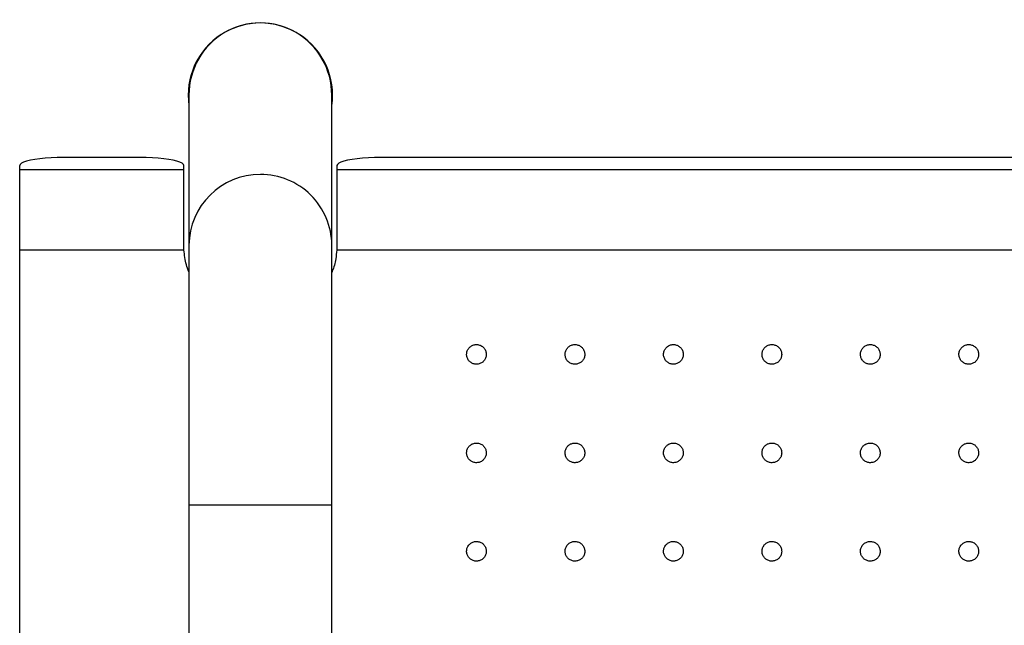
# Model space of a CAD drawing. Units: metres. Extents: x 1697.15 to 1699.98, y 1374.65 to 1375.32.
# Drawn here: x 1697.15 to 1697.6, y 1375.04 to 1375.32 of the extents above; entities that cross this region are included whole.
import ezdxf

# ---------------------------------------------------------------- set-up
doc = ezdxf.new("R2010")
doc.units = ezdxf.units.M

msp = doc.modelspace()

# ---------------------------------------------------------------- linework, layer by layer
at = {"color": 7, "linetype": 'Continuous', "lineweight": 25}
for p, q in [((1697.228821307038, 1375.28157531291), (1697.228821307038, 1375.213034880426)), ((1697.294121307038, 1375.213034880426), (1697.294121307038, 1375.28157531291)), ((1697.206474219271, 1375.25308850083), (1697.171474219271, 1375.25308850083)), ((1698.786474219271, 1375.25308850083), (1697.316474219271, 1375.25308850083)), ((1697.151474219271, 1375.247503054608), (1697.151474219271, 1375.249427776401)), ((1697.151474219271, 1375.210778195097), (1697.151474219271, 1375.247503054608)), ((1697.226474219271, 1375.247503054608), (1697.151474219271, 1375.247503054608)), ((1697.226474219271, 1375.247503054608), (1697.226474219271, 1375.249427776401)), ((1697.226474219271, 1375.21308850083), (1697.226474219271, 1375.247503054608)), ((1697.296474219271, 1375.249427776401), (1697.296474219271, 1375.247503054608)), ((1697.296474219271, 1375.247503054608), (1697.296474219271, 1375.21308850083)), ((1698.806474219271, 1375.247503054608), (1697.296474219271, 1375.247503054608)), ((1697.151474219271, 1374.755398806563), (1697.151474219271, 1375.210778195097)), ((1697.22655055269, 1375.210778195097), (1697.151474219271, 1375.210778195097)), ((1697.228821307038, 1375.213034880426), (1697.228821307038, 1375.094385571336)), ((1697.294121307038, 1375.094385571336), (1697.294121307038, 1375.213034880426)), ((1698.80655055269, 1375.210778195097), (1697.296397885851, 1375.210778195097)), ((1697.228821307038, 1375.094385571336), (1697.228821307038, 1374.871791430324)), ((1697.294121307038, 1374.871791430324), (1697.294121307038, 1375.094385571336))]:
    msp.add_line(p, q, dxfattribs=at)
at = {"color": 8, "linetype": 'Continuous', "lineweight": 25}
msp.add_line((1697.228821307038, 1375.094385571336), (1697.294121307038, 1375.094385571336), dxfattribs=at)
at = {"color": 7, "linetype": 'Continuous', "lineweight": 25, "flags": 128}
for points in [[(1697.171474219271, 1375.25308850083), (1697.168627922505, 1375.253051239934), (1697.165839568134, 1375.252940215769), (1697.163165919011, 1375.252757688468), (1697.160661402922, 1375.25250737376), (1697.158377004592, 1375.25219436733), (1697.156359227784, 1375.251825041087), (1697.154649148614, 1375.251406913449), (1697.153281579364, 1375.250948496287), (1697.152284359798, 1375.250459121654), (1697.151677790433, 1375.249948751806), (1697.151474219271, 1375.249427776401)], [(1697.171474219271, 1375.25308850083), (1697.168627922505, 1375.253051239934), (1697.165839568134, 1375.252940215769), (1697.163165919011, 1375.252757688468), (1697.160661402922, 1375.25250737376), (1697.158377004592, 1375.25219436733), (1697.156359227784, 1375.251825041087), (1697.154649148614, 1375.251406913449), (1697.153281579364, 1375.250948496287), (1697.152284359798, 1375.250459121654), (1697.151677790433, 1375.249948751806), (1697.151474219271, 1375.249427776401)], [(1697.226474219271, 1375.249427776401), (1697.226270648108, 1375.249948751806), (1697.225664078743, 1375.250459121654), (1697.224666859178, 1375.250948496287), (1697.223299289927, 1375.251406913449), (1697.221589210758, 1375.251825041087), (1697.21957143395, 1375.25219436733), (1697.21728703562, 1375.25250737376), (1697.214782519531, 1375.252757688468), (1697.212108870408, 1375.252940215769), (1697.209320516036, 1375.253051239934), (1697.206474219271, 1375.25308850083)], [(1697.226474219271, 1375.249427776401), (1697.226270648108, 1375.249948751806), (1697.225664078743, 1375.250459121654), (1697.224666859178, 1375.250948496287), (1697.223299289927, 1375.251406913449), (1697.221589210758, 1375.251825041087), (1697.21957143395, 1375.25219436733), (1697.21728703562, 1375.25250737376), (1697.214782519531, 1375.252757688468), (1697.212108870408, 1375.252940215769), (1697.209320516036, 1375.253051239934), (1697.206474219271, 1375.25308850083)], [(1697.316474219271, 1375.25308850083), (1697.313627922505, 1375.253051239934), (1697.310839568134, 1375.252940215769), (1697.308165919011, 1375.252757688468), (1697.305661402922, 1375.25250737376), (1697.303377004592, 1375.25219436733), (1697.301359227784, 1375.251825041087), (1697.299649148614, 1375.251406913449), (1697.298281579364, 1375.250948496287), (1697.297284359798, 1375.250459121654), (1697.296677790433, 1375.249948751806), (1697.296474219271, 1375.249427776401)], [(1697.316474219271, 1375.25308850083), (1697.313627922505, 1375.253051239934), (1697.310839568134, 1375.252940215769), (1697.308165919011, 1375.252757688468), (1697.305661402922, 1375.25250737376), (1697.303377004592, 1375.25219436733), (1697.301359227784, 1375.251825041087), (1697.299649148614, 1375.251406913449), (1697.298281579364, 1375.250948496287), (1697.297284359798, 1375.250459121654), (1697.296677790433, 1375.249948751806), (1697.296474219271, 1375.249427776401)]]:
    msp.add_lwpolyline(points, dxfattribs=at)
at = {"color": 7, "linetype": 'Continuous', "lineweight": 25}
msp.add_arc((1697.261471307038, 1375.28157531291), 0.03299999999999997, 351.6478309271005, 188.3521690728994, dxfattribs=at)
at = {"color": 8, "linetype": 'Continuous', "lineweight": 25}
for centre, radius, start, end in [((1697.26130133506, 1375.212837195068), 0.03248062960892461, 89.70016832933862, 179.6512811879651), ((1697.261666767297, 1375.212862973505), 0.03245499502083021, 0.3034844740522, 90.3450660086461)]:
    msp.add_arc(centre, radius, start, end, dxfattribs=at)
at = {"color": 7, "linetype": 'Continuous', "lineweight": 25}
msp.add_ellipse((1697.261471307038, 1375.28157531291), major_axis=(-2.021994985005161e-18, -0.03302168407107996), ratio=0.9887442424111361, start_param=1.570796326794897, end_param=4.712388980384704, dxfattribs=at)
for points, knots in [([(1697.22655055269, 1375.210778195097), (1697.226531165236, 1375.211113584538), (1697.226499193188, 1375.211666678687), (1697.226477887198, 1375.212436950163), (1697.226475442163, 1375.212871272823), (1697.226474219271, 1375.21308850083)], [0, 0, 0, 0, 0.4350437970818107, 0.7174351666157585, 1, 1, 1, 1]), ([(1697.22655055269, 1375.210778195097), (1697.226531165236, 1375.211113584538), (1697.226499193188, 1375.211666678687), (1697.226477887198, 1375.212436950163), (1697.226475442163, 1375.212871272823), (1697.226474219271, 1375.21308850083)], [0, 0, 0, 0, 0.435043797081808, 0.7174351666157882, 1, 1, 1, 1]), ([(1697.228821307038, 1375.200833021972), (1697.228401879095, 1375.20189433243), (1697.227143142206, 1375.205079410216), (1697.22678761409, 1375.208498435022), (1697.22655055269, 1375.210778195097)], [0, 0, 0, 0, 0.3332133561411433, 1, 1, 1, 1]), ([(1697.228821307038, 1375.200833021972), (1697.228401879095, 1375.20189433243), (1697.227143142206, 1375.205079410216), (1697.22678761409, 1375.208498435022), (1697.22655055269, 1375.210778195097)], [0, 0, 0, 0, 0.3332133561410981, 1, 1, 1, 1]), ([(1697.296397885851, 1375.210778195097), (1697.29625325981, 1375.209441956077), (1697.295897137478, 1375.206151645755), (1697.295110858468, 1375.202694275405), (1697.29419626253, 1375.200753145684), (1697.294121307038, 1375.20059406086)], [0, 0, 0, 0, 0.3856665586250335, 0.9496524493446585, 0.9999999999999999, 0.9999999999999999, 0.9999999999999999, 0.9999999999999999]), ([(1697.296397885851, 1375.210778195097), (1697.29625325981, 1375.209441956077), (1697.295897137478, 1375.206151645755), (1697.295110858468, 1375.202694275405), (1697.29419626253, 1375.200753145684), (1697.294121307038, 1375.20059406086)], [0, 0, 0, 0, 0.3856665586250332, 0.9496524493446542, 1, 1, 1, 1]), ([(1697.296474219271, 1375.21308850083), (1697.296471453603, 1375.212753940473), (1697.296466892708, 1375.212202213185), (1697.296437394966, 1375.211431532969), (1697.296411058263, 1375.210996019156), (1697.296397885851, 1375.210778195097)], [0, 0, 0, 0, 0.4350430280948033, 0.7174344018183149, 1, 1, 1, 1]), ([(1697.296474219271, 1375.21308850083), (1697.296471453603, 1375.212753940473), (1697.296466892708, 1375.212202213185), (1697.296437394966, 1375.211431532969), (1697.296411058263, 1375.210996019156), (1697.296397885851, 1375.210778195097)], [0, 0, 0, 0, 0.435043028094799, 0.7174344018183109, 1, 1, 1, 1]), ([(1697.364738903445, 1375.16308850083), (1697.364689052402, 1375.163595032989), (1697.364589349347, 1375.16460810714), (1697.36381201759, 1375.165956172439), (1697.362667567617, 1375.166980021128), (1697.361239948587, 1375.167563972167), (1697.359703403445, 1375.167643116871), (1697.358227436362, 1375.167209768531), (1697.356978046857, 1375.166313065811), (1697.356094939992, 1375.165053152463), (1697.355678074896, 1375.163570811758), (1697.355775673461, 1375.162032802517), (1697.356377687353, 1375.160613379365), (1697.357416045414, 1375.159473813112), (1697.358772496498, 1375.158743045034), (1697.360293309192, 1375.158502776205), (1697.361806397333, 1375.15877884056), (1697.363144733763, 1375.15953972758), (1697.364148976272, 1375.160699382768), (1697.364667585533, 1375.161952538583), (1697.364719067843, 1375.162772556431), (1697.364738903445, 1375.16308850083)], [0, 0, 0, 0, 0.0537793368648588, 0.1075597178095503, 0.1613091398383084, 0.2149896328727758, 0.2686038229205817, 0.3221850923489724, 0.375782215154945, 0.4294364196502644, 0.4831623657958468, 0.5369421675411714, 0.5907346616988479, 0.644494604756736, 0.6981923193650977, 0.751825291607536, 0.805417921819753, 0.8590108310937847, 0.9126444538538985, 0.9663428112587696, 0.9999999999999999, 0.9999999999999999, 0.9999999999999999, 0.9999999999999999]), ([(1697.364738903445, 1375.16308850083), (1697.364689052402, 1375.163595032989), (1697.364589349347, 1375.16460810714), (1697.36381201759, 1375.165956172439), (1697.362667567617, 1375.166980021128), (1697.361239948587, 1375.167563972167), (1697.359703403445, 1375.167643116871), (1697.358227436362, 1375.167209768531), (1697.356978046857, 1375.166313065811), (1697.356094939992, 1375.165053152463), (1697.355678074896, 1375.163570811758), (1697.355775673461, 1375.162032802517), (1697.356377687353, 1375.160613379365), (1697.357416045414, 1375.159473813112), (1697.358772496498, 1375.158743045034), (1697.360293309192, 1375.158502776205), (1697.361806397333, 1375.15877884056), (1697.363144733763, 1375.15953972758), (1697.364148976272, 1375.160699382768), (1697.364667585533, 1375.161952538583), (1697.364719067843, 1375.162772556431), (1697.364738903445, 1375.16308850083)], [0, 0, 0, 0, 0.05377933686485687, 0.1075597178095532, 0.1613091398383073, 0.2149896328727784, 0.2686038229205807, 0.3221850923489833, 0.3757822151549431, 0.429436419650267, 0.4831623657958498, 0.5369421675411733, 0.5907346616988479, 0.6444946047567364, 0.6981923193651053, 0.7518252916075436, 0.8054179218197534, 0.8590108310937943, 0.9126444538539045, 0.9663428112587735, 1, 1, 1, 1]), ([(1697.409738903445, 1375.16308850083), (1697.409689052402, 1375.163595032989), (1697.409589349347, 1375.16460810714), (1697.40881201759, 1375.165956172439), (1697.407667567617, 1375.166980021128), (1697.406239948587, 1375.167563972167), (1697.404703403445, 1375.167643116871), (1697.403227436362, 1375.167209768531), (1697.401978046857, 1375.166313065811), (1697.401094939992, 1375.165053152463), (1697.400678074896, 1375.163570811758), (1697.400775673461, 1375.162032802517), (1697.401377687352, 1375.160613379365), (1697.402416045414, 1375.159473813112), (1697.403772496498, 1375.158743045034), (1697.405293309192, 1375.158502776205), (1697.406806397333, 1375.15877884056), (1697.408144733763, 1375.15953972758), (1697.409148976272, 1375.160699382768), (1697.409667585533, 1375.161952538583), (1697.409719067843, 1375.162772556431), (1697.409738903445, 1375.16308850083)], [0, 0, 0, 0, 0.05377933686485745, 0.1075597178095484, 0.1613091398383025, 0.2149896328727846, 0.2686038229205862, 0.3221850923489771, 0.3757822151549493, 0.4294364196502675, 0.4831623657958514, 0.5369421675411746, 0.5907346616988505, 0.6444946047567364, 0.6981923193651016, 0.7518252916075355, 0.8054179218197481, 0.8590108310937801, 0.912644453853903, 0.9663428112587686, 1, 1, 1, 1]), ([(1697.409738903445, 1375.16308850083), (1697.409689052402, 1375.163595032989), (1697.409589349347, 1375.16460810714), (1697.40881201759, 1375.165956172439), (1697.407667567617, 1375.166980021128), (1697.406239948587, 1375.167563972167), (1697.404703403445, 1375.167643116871), (1697.403227436362, 1375.167209768531), (1697.401978046857, 1375.166313065811), (1697.401094939992, 1375.165053152463), (1697.400678074896, 1375.163570811758), (1697.400775673461, 1375.162032802517), (1697.401377687352, 1375.160613379365), (1697.402416045414, 1375.159473813112), (1697.403772496498, 1375.158743045034), (1697.405293309192, 1375.158502776205), (1697.406806397333, 1375.15877884056), (1697.408144733763, 1375.15953972758), (1697.409148976272, 1375.160699382768), (1697.409667585533, 1375.161952538583), (1697.409719067843, 1375.162772556431), (1697.409738903445, 1375.16308850083)], [0, 0, 0, 0, 0.05377933686485728, 0.1075597178095554, 0.1613091398383066, 0.2149896328727774, 0.2686038229205837, 0.3221850923489828, 0.3757822151549491, 0.4294364196502699, 0.4831623657958536, 0.5369421675411756, 0.5907346616988531, 0.6444946047567424, 0.698192319365104, 0.751825291607539, 0.8054179218197568, 0.8590108310937905, 0.9126444538539035, 0.9663428112587715, 0.9999999999999999, 0.9999999999999999, 0.9999999999999999, 0.9999999999999999]), ([(1697.454738903445, 1375.16308850083), (1697.454689052402, 1375.163595032989), (1697.454589349347, 1375.16460810714), (1697.45381201759, 1375.165956172439), (1697.452667567617, 1375.166980021128), (1697.451239948587, 1375.167563972167), (1697.449703403445, 1375.167643116871), (1697.448227436362, 1375.167209768531), (1697.446978046857, 1375.166313065811), (1697.446094939992, 1375.165053152463), (1697.445678074896, 1375.163570811758), (1697.445775673461, 1375.162032802517), (1697.446377687352, 1375.160613379365), (1697.447416045414, 1375.159473813112), (1697.448772496498, 1375.158743045034), (1697.450293309192, 1375.158502776205), (1697.451806397333, 1375.15877884056), (1697.453144733764, 1375.15953972758), (1697.454148976272, 1375.160699382768), (1697.454667585533, 1375.161952538583), (1697.454719067843, 1375.162772556431), (1697.454738903445, 1375.16308850083)], [0, 0, 0, 0, 0.05377933686485792, 0.1075597178095512, 0.1613091398383021, 0.2149896328727773, 0.2686038229205754, 0.3221850923489824, 0.3757822151549405, 0.4294364196502639, 0.4831623657958464, 0.5369421675411713, 0.5907346616988471, 0.6444946047567354, 0.6981923193651041, 0.7518252916075382, 0.8054179218197475, 0.8590108310937916, 0.9126444538539041, 0.9663428112587723, 1, 1, 1, 1]), ([(1697.454738903445, 1375.16308850083), (1697.454689052402, 1375.163595032989), (1697.454589349347, 1375.16460810714), (1697.45381201759, 1375.165956172439), (1697.452667567617, 1375.166980021128), (1697.451239948587, 1375.167563972167), (1697.449703403445, 1375.167643116871), (1697.448227436362, 1375.167209768531), (1697.446978046857, 1375.166313065811), (1697.446094939992, 1375.165053152463), (1697.445678074896, 1375.163570811758), (1697.445775673461, 1375.162032802517), (1697.446377687352, 1375.160613379365), (1697.447416045414, 1375.159473813112), (1697.448772496498, 1375.158743045034), (1697.450293309192, 1375.158502776205), (1697.451806397333, 1375.15877884056), (1697.453144733764, 1375.15953972758), (1697.454148976272, 1375.160699382768), (1697.454667585533, 1375.161952538583), (1697.454719067843, 1375.162772556431), (1697.454738903445, 1375.16308850083)], [0, 0, 0, 0, 0.05377933686485699, 0.107559717809552, 0.161309139838303, 0.2149896328727807, 0.2686038229205828, 0.3221850923489821, 0.375782215154939, 0.4294364196502685, 0.483162365795848, 0.5369421675411714, 0.5907346616988496, 0.6444946047567378, 0.6981923193651031, 0.7518252916075413, 0.805417921819751, 0.8590108310937873, 0.912644453853905, 0.9663428112587723, 1, 1, 1, 1]), ([(1697.499738903445, 1375.16308850083), (1697.499689052402, 1375.163595032989), (1697.499589349347, 1375.16460810714), (1697.49881201759, 1375.165956172439), (1697.497667567617, 1375.166980021128), (1697.496239948587, 1375.167563972167), (1697.494703403445, 1375.167643116871), (1697.493227436362, 1375.167209768531), (1697.491978046857, 1375.166313065811), (1697.491094939992, 1375.165053152463), (1697.490678074896, 1375.163570811758), (1697.490775673461, 1375.162032802517), (1697.491377687352, 1375.160613379365), (1697.492416045414, 1375.159473813112), (1697.493772496498, 1375.158743045034), (1697.495293309192, 1375.158502776205), (1697.496806397333, 1375.15877884056), (1697.498144733764, 1375.15953972758), (1697.499148976272, 1375.160699382768), (1697.499667585533, 1375.161952538583), (1697.499719067843, 1375.162772556431), (1697.499738903445, 1375.16308850083)], [0, 0, 0, 0, 0.05377933686485822, 0.1075597178095565, 0.1613091398383071, 0.2149896328727753, 0.2686038229205816, 0.3221850923489811, 0.3757822151549453, 0.4294364196502675, 0.4831623657958501, 0.5369421675411726, 0.5907346616988527, 0.6444946047567411, 0.6981923193651031, 0.7518252916075419, 0.8054179218197597, 0.8590108310937898, 0.9126444538539035, 0.9663428112587702, 0.9999999999999999, 0.9999999999999999, 0.9999999999999999, 0.9999999999999999]), ([(1697.499738903445, 1375.16308850083), (1697.499689052402, 1375.163595032989), (1697.499589349347, 1375.16460810714), (1697.49881201759, 1375.165956172439), (1697.497667567617, 1375.166980021128), (1697.496239948587, 1375.167563972167), (1697.494703403445, 1375.167643116871), (1697.493227436362, 1375.167209768531), (1697.491978046857, 1375.166313065811), (1697.491094939992, 1375.165053152463), (1697.490678074896, 1375.163570811758), (1697.490775673461, 1375.162032802517), (1697.491377687352, 1375.160613379365), (1697.492416045414, 1375.159473813112), (1697.493772496498, 1375.158743045034), (1697.495293309192, 1375.158502776205), (1697.496806397333, 1375.15877884056), (1697.498144733764, 1375.15953972758), (1697.499148976272, 1375.160699382768), (1697.499667585533, 1375.161952538583), (1697.499719067843, 1375.162772556431), (1697.499738903445, 1375.16308850083)], [0, 0, 0, 0, 0.05377933686485709, 0.1075597178095514, 0.1613091398383024, 0.2149896328727767, 0.2686038229205828, 0.3221850923489818, 0.3757822151549389, 0.4294364196502617, 0.4831623657958446, 0.5369421675411682, 0.5907346616988479, 0.6444946047567363, 0.6981923193650985, 0.7518252916075369, 0.8054179218197542, 0.859010831093792, 0.9126444538539039, 0.9663428112587722, 1, 1, 1, 1]), ([(1697.544738903445, 1375.16308850083), (1697.544689052402, 1375.163595032989), (1697.544589349347, 1375.16460810714), (1697.54381201759, 1375.165956172439), (1697.542667567617, 1375.166980021128), (1697.541239948587, 1375.167563972167), (1697.539703403445, 1375.167643116871), (1697.538227436362, 1375.167209768531), (1697.536978046857, 1375.166313065811), (1697.536094939992, 1375.165053152463), (1697.535678074896, 1375.163570811758), (1697.535775673461, 1375.162032802517), (1697.536377687353, 1375.160613379365), (1697.537416045414, 1375.159473813112), (1697.538772496498, 1375.158743045034), (1697.540293309192, 1375.158502776205), (1697.541806397333, 1375.15877884056), (1697.543144733763, 1375.15953972758), (1697.544148976272, 1375.160699382768), (1697.544667585533, 1375.161952538583), (1697.544719067843, 1375.162772556431), (1697.544738903445, 1375.16308850083)], [0, 0, 0, 0, 0.05377933686485903, 0.1075597178095516, 0.1613091398383027, 0.2149896328727743, 0.2686038229205845, 0.3221850923489803, 0.3757822151549411, 0.429436419650264, 0.4831623657958483, 0.5369421675411731, 0.5907346616988489, 0.6444946047567373, 0.6981923193651026, 0.7518252916075371, 0.8054179218197545, 0.859010831093789, 0.9126444538539027, 0.9663428112587725, 0.9999999999999999, 0.9999999999999999, 0.9999999999999999, 0.9999999999999999]), ([(1697.544738903445, 1375.16308850083), (1697.544689052402, 1375.163595032989), (1697.544589349347, 1375.16460810714), (1697.54381201759, 1375.165956172439), (1697.542667567617, 1375.166980021128), (1697.541239948587, 1375.167563972167), (1697.539703403445, 1375.167643116871), (1697.538227436362, 1375.167209768531), (1697.536978046857, 1375.166313065811), (1697.536094939992, 1375.165053152463), (1697.535678074896, 1375.163570811758), (1697.535775673461, 1375.162032802517), (1697.536377687353, 1375.160613379365), (1697.537416045414, 1375.159473813112), (1697.538772496498, 1375.158743045034), (1697.540293309192, 1375.158502776205), (1697.541806397333, 1375.15877884056), (1697.543144733763, 1375.15953972758), (1697.544148976272, 1375.160699382768), (1697.544667585533, 1375.161952538583), (1697.544719067843, 1375.162772556431), (1697.544738903445, 1375.16308850083)], [0, 0, 0, 0, 0.05377933686485481, 0.10755971780955, 0.1613091398383047, 0.2149896328727789, 0.2686038229205811, 0.3221850923489842, 0.3757822151549427, 0.4294364196502665, 0.4831623657958491, 0.5369421675411734, 0.5907346616988479, 0.6444946047567363, 0.6981923193651085, 0.7518252916075351, 0.8054179218197524, 0.8590108310937936, 0.9126444538539037, 0.9663428112587726, 1, 1, 1, 1]), ([(1697.589738903445, 1375.16308850083), (1697.589689052402, 1375.163595032989), (1697.589589349347, 1375.16460810714), (1697.58881201759, 1375.165956172439), (1697.587667567617, 1375.166980021128), (1697.586239948587, 1375.167563972167), (1697.584703403445, 1375.167643116871), (1697.583227436362, 1375.167209768531), (1697.581978046857, 1375.166313065811), (1697.581094939992, 1375.165053152463), (1697.580678074896, 1375.163570811758), (1697.580775673461, 1375.162032802517), (1697.581377687352, 1375.160613379365), (1697.582416045414, 1375.159473813112), (1697.583772496498, 1375.158743045034), (1697.585293309192, 1375.158502776205), (1697.586806397333, 1375.15877884056), (1697.588144733764, 1375.15953972758), (1697.589148976272, 1375.160699382768), (1697.589667585533, 1375.161952538583), (1697.589719067843, 1375.162772556431), (1697.589738903445, 1375.16308850083)], [0, 0, 0, 0, 0.05377933686485925, 0.1075597178095527, 0.1613091398383022, 0.2149896328727807, 0.2686038229205829, 0.3221850923489818, 0.3757822151549437, 0.4294364196502653, 0.4831623657958478, 0.5369421675411746, 0.5907346616988498, 0.6444946047567374, 0.6981923193651065, 0.751825291607541, 0.8054179218197545, 0.8590108310937905, 0.9126444538539057, 0.966342811258773, 0.9999999999999999, 0.9999999999999999, 0.9999999999999999, 0.9999999999999999]), ([(1697.589738903445, 1375.16308850083), (1697.589689052402, 1375.163595032989), (1697.589589349347, 1375.16460810714), (1697.58881201759, 1375.165956172439), (1697.587667567617, 1375.166980021128), (1697.586239948587, 1375.167563972167), (1697.584703403445, 1375.167643116871), (1697.583227436362, 1375.167209768531), (1697.581978046857, 1375.166313065811), (1697.581094939992, 1375.165053152463), (1697.580678074896, 1375.163570811758), (1697.580775673461, 1375.162032802517), (1697.581377687352, 1375.160613379365), (1697.582416045414, 1375.159473813112), (1697.583772496498, 1375.158743045034), (1697.585293309192, 1375.158502776205), (1697.586806397333, 1375.15877884056), (1697.588144733764, 1375.15953972758), (1697.589148976272, 1375.160699382768), (1697.589667585533, 1375.161952538583), (1697.589719067843, 1375.162772556431), (1697.589738903445, 1375.16308850083)], [0, 0, 0, 0, 0.0537793368648554, 0.1075597178095525, 0.1613091398383071, 0.2149896328727835, 0.2686038229205817, 0.3221850923489761, 0.3757822151549434, 0.429436419650264, 0.4831623657958466, 0.5369421675411716, 0.5907346616988458, 0.6444946047567349, 0.6981923193651042, 0.7518252916075346, 0.8054179218197498, 0.8590108310937817, 0.9126444538539042, 0.9663428112587689, 0.9999999999999999, 0.9999999999999999, 0.9999999999999999, 0.9999999999999999]), ([(1697.364738903445, 1375.11808850083), (1697.364689094281, 1375.118594810262), (1697.36458947542, 1375.119607434528), (1697.363812845114, 1375.120954992871), (1697.36266930743, 1375.121978864953), (1697.361242225007, 1375.122563471593), (1697.359705391312, 1375.122643425572), (1697.358228525206, 1375.122210419019), (1697.356978280192, 1375.121313432076), (1697.356094849789, 1375.120053045511), (1697.355678092196, 1375.11857063821), (1697.355775685781, 1375.117033142442), (1697.356377162484, 1375.115614392836), (1697.357414594097, 1375.114475040855), (1697.358770332158, 1375.113743788419), (1697.360291168302, 1375.113502696954), (1697.361804992269, 1375.113778227058), (1697.363144240182, 1375.114539197306), (1697.364148990356, 1375.115699301972), (1697.364667625257, 1375.116952721183), (1697.364719084591, 1375.117772698032), (1697.364738903445, 1375.11808850083)], [0, 0, 0, 0, 0.05374004336823579, 0.1074806600163033, 0.1612041564505725, 0.2148886832470448, 0.2685352968399398, 0.3221629482051043, 0.3757996870344426, 0.4294691496355374, 0.4831794091045691, 0.5369197921780532, 0.5906667092625099, 0.6443948711231701, 0.6980881647134151, 0.7517456194770908, 0.8053808697470254, 0.8590162387509727, 0.9126739819892359, 0.9663675859977567, 1, 1, 1, 1]), ([(1697.364738903445, 1375.11808850083), (1697.364689094281, 1375.118594810262), (1697.36458947542, 1375.119607434528), (1697.363812845114, 1375.120954992871), (1697.36266930743, 1375.121978864953), (1697.361242225007, 1375.122563471593), (1697.359705391312, 1375.122643425572), (1697.358228525206, 1375.122210419019), (1697.356978280192, 1375.121313432076), (1697.356094849789, 1375.120053045511), (1697.355678092196, 1375.11857063821), (1697.355775685781, 1375.117033142442), (1697.356377162484, 1375.115614392836), (1697.357414594097, 1375.114475040855), (1697.358770332158, 1375.113743788419), (1697.360291168302, 1375.113502696954), (1697.361804992269, 1375.113778227058), (1697.363144240182, 1375.114539197306), (1697.364148990356, 1375.115699301972), (1697.364667625257, 1375.116952721183), (1697.364719084591, 1375.117772698032), (1697.364738903445, 1375.11808850083)], [0, 0, 0, 0, 0.05374004336823207, 0.1074806600163008, 0.1612041564505682, 0.2148886832470442, 0.2685352968399348, 0.3221629482051149, 0.3757996870344401, 0.429469149635534, 0.483179409104568, 0.5369197921780563, 0.5906667092625092, 0.6443948711231628, 0.6980881647134174, 0.751745619477093, 0.8053808697470269, 0.8590162387509722, 0.9126739819892357, 0.9663675859977565, 1, 1, 1, 1]), ([(1697.409738903445, 1375.11808850083), (1697.409689094281, 1375.118594810262), (1697.40958947542, 1375.119607434528), (1697.408812845114, 1375.120954992871), (1697.40766930743, 1375.121978864953), (1697.406242225007, 1375.122563471593), (1697.404705391312, 1375.122643425572), (1697.403228525206, 1375.122210419019), (1697.401978280192, 1375.121313432076), (1697.401094849789, 1375.120053045511), (1697.400678092196, 1375.11857063821), (1697.400775685781, 1375.117033142442), (1697.401377162484, 1375.115614392836), (1697.402414594097, 1375.114475040855), (1697.403770332159, 1375.113743788419), (1697.405291168301, 1375.113502696954), (1697.406804992269, 1375.113778227058), (1697.408144240183, 1375.114539197306), (1697.409148990356, 1375.115699301972), (1697.409667625257, 1375.116952721183), (1697.409719084591, 1375.117772698032), (1697.409738903445, 1375.11808850083)], [0, 0, 0, 0, 0.05374004336823308, 0.1074806600162982, 0.1612041564505676, 0.2148886832470436, 0.268535296839942, 0.3221629482051096, 0.3757996870344422, 0.4294691496355414, 0.4831794091045704, 0.5369197921780553, 0.5906667092625092, 0.6443948711231716, 0.6980881647134167, 0.7517456194770882, 0.8053808697470263, 0.8590162387509764, 0.9126739819892393, 0.9663675859977559, 0.9999999999999999, 0.9999999999999999, 0.9999999999999999, 0.9999999999999999]), ([(1697.409738903445, 1375.11808850083), (1697.409689094281, 1375.118594810262), (1697.40958947542, 1375.119607434528), (1697.408812845114, 1375.120954992871), (1697.40766930743, 1375.121978864953), (1697.406242225007, 1375.122563471593), (1697.404705391312, 1375.122643425572), (1697.403228525206, 1375.122210419019), (1697.401978280192, 1375.121313432076), (1697.401094849789, 1375.120053045511), (1697.400678092196, 1375.11857063821), (1697.400775685781, 1375.117033142442), (1697.401377162484, 1375.115614392836), (1697.402414594097, 1375.114475040855), (1697.403770332159, 1375.113743788419), (1697.405291168301, 1375.113502696954), (1697.406804992269, 1375.113778227058), (1697.408144240183, 1375.114539197306), (1697.409148990356, 1375.115699301972), (1697.409667625257, 1375.116952721183), (1697.409719084591, 1375.117772698032), (1697.409738903445, 1375.11808850083)], [0, 0, 0, 0, 0.05374004336823276, 0.1074806600163018, 0.1612041564505667, 0.21488868324704, 0.2685352968399349, 0.3221629482051121, 0.3757996870344447, 0.4294691496355359, 0.483179409104569, 0.5369197921780562, 0.5906667092625101, 0.6443948711231648, 0.6980881647134127, 0.7517456194770926, 0.805380869747035, 0.8590162387509733, 0.9126739819892361, 0.9663675859977553, 0.9999999999999999, 0.9999999999999999, 0.9999999999999999, 0.9999999999999999]), ([(1697.454738903445, 1375.11808850083), (1697.454689094281, 1375.118594810262), (1697.45458947542, 1375.119607434528), (1697.453812845114, 1375.120954992871), (1697.45266930743, 1375.121978864953), (1697.451242225007, 1375.122563471593), (1697.449705391312, 1375.122643425572), (1697.448228525206, 1375.122210419019), (1697.446978280192, 1375.121313432076), (1697.446094849789, 1375.120053045511), (1697.445678092196, 1375.11857063821), (1697.445775685781, 1375.117033142442), (1697.446377162484, 1375.115614392836), (1697.447414594097, 1375.114475040855), (1697.448770332158, 1375.113743788419), (1697.450291168301, 1375.113502696954), (1697.451804992269, 1375.113778227058), (1697.453144240182, 1375.114539197306), (1697.454148990356, 1375.115699301972), (1697.454667625256, 1375.116952721183), (1697.454719084591, 1375.117772698032), (1697.454738903445, 1375.11808850083)], [0, 0, 0, 0, 0.05374004336823396, 0.1074806600162983, 0.1612041564505709, 0.2148886832470386, 0.2685352968399373, 0.3221629482051133, 0.3757996870344368, 0.4294691496355341, 0.4831794091045672, 0.5369197921780536, 0.5906667092625068, 0.6443948711231642, 0.6980881647134194, 0.7517456194770874, 0.8053808697470299, 0.8590162387509784, 0.9126739819892362, 0.9663675859977583, 1, 1, 1, 1]), ([(1697.454738903445, 1375.11808850083), (1697.454689094281, 1375.118594810262), (1697.45458947542, 1375.119607434528), (1697.453812845114, 1375.120954992871), (1697.45266930743, 1375.121978864953), (1697.451242225007, 1375.122563471593), (1697.449705391312, 1375.122643425572), (1697.448228525206, 1375.122210419019), (1697.446978280192, 1375.121313432076), (1697.446094849789, 1375.120053045511), (1697.445678092196, 1375.11857063821), (1697.445775685781, 1375.117033142442), (1697.446377162484, 1375.115614392836), (1697.447414594097, 1375.114475040855), (1697.448770332158, 1375.113743788419), (1697.450291168301, 1375.113502696954), (1697.451804992269, 1375.113778227058), (1697.453144240182, 1375.114539197306), (1697.454148990356, 1375.115699301972), (1697.454667625256, 1375.116952721183), (1697.454719084591, 1375.117772698032), (1697.454738903445, 1375.11808850083)], [0, 0, 0, 0, 0.05374004336823349, 0.1074806600162985, 0.161204156450569, 0.2148886832470344, 0.2685352968399369, 0.3221629482051095, 0.3757996870344323, 0.4294691496355339, 0.4831794091045639, 0.5369197921780539, 0.5906667092625066, 0.6443948711231645, 0.6980881647134083, 0.751745619477088, 0.805380869747034, 0.8590162387509687, 0.912673981989239, 0.9663675859977565, 1, 1, 1, 1]), ([(1697.499738903445, 1375.11808850083), (1697.499689094281, 1375.118594810262), (1697.49958947542, 1375.119607434528), (1697.498812845114, 1375.120954992871), (1697.49766930743, 1375.121978864953), (1697.496242225007, 1375.122563471593), (1697.494705391312, 1375.122643425572), (1697.493228525206, 1375.122210419019), (1697.491978280192, 1375.121313432076), (1697.491094849789, 1375.120053045511), (1697.490678092196, 1375.11857063821), (1697.490775685781, 1375.117033142442), (1697.491377162484, 1375.115614392836), (1697.492414594097, 1375.114475040855), (1697.493770332158, 1375.113743788419), (1697.495291168301, 1375.113502696954), (1697.496804992269, 1375.113778227058), (1697.498144240182, 1375.114539197306), (1697.499148990356, 1375.115699301972), (1697.499667625257, 1375.116952721183), (1697.499719084591, 1375.117772698032), (1697.499738903445, 1375.11808850083)], [0, 0, 0, 0, 0.05374004336823463, 0.1074806600163009, 0.1612041564505705, 0.2148886832470456, 0.2685352968399404, 0.3221629482051091, 0.3757996870344428, 0.4294691496355362, 0.4831794091045682, 0.5369197921780531, 0.5906667092625097, 0.6443948711231656, 0.6980881647134144, 0.7517456194770981, 0.8053808697470328, 0.8590162387509749, 0.9126739819892353, 0.9663675859977574, 1, 1, 1, 1]), ([(1697.499738903445, 1375.11808850083), (1697.499689094281, 1375.118594810262), (1697.49958947542, 1375.119607434528), (1697.498812845114, 1375.120954992871), (1697.49766930743, 1375.121978864953), (1697.496242225007, 1375.122563471593), (1697.494705391312, 1375.122643425572), (1697.493228525206, 1375.122210419019), (1697.491978280192, 1375.121313432076), (1697.491094849789, 1375.120053045511), (1697.490678092196, 1375.11857063821), (1697.490775685781, 1375.117033142442), (1697.491377162484, 1375.115614392836), (1697.492414594097, 1375.114475040855), (1697.493770332158, 1375.113743788419), (1697.495291168301, 1375.113502696954), (1697.496804992269, 1375.113778227058), (1697.498144240182, 1375.114539197306), (1697.499148990356, 1375.115699301972), (1697.499667625257, 1375.116952721183), (1697.499719084591, 1375.117772698032), (1697.499738903445, 1375.11808850083)], [0, 0, 0, 0, 0.05374004336823315, 0.1074806600162987, 0.1612041564505623, 0.2148886832470383, 0.2685352968399365, 0.3221629482051129, 0.3757996870344347, 0.4294691496355315, 0.4831794091045641, 0.5369197921780517, 0.5906667092625066, 0.6443948711231615, 0.6980881647134084, 0.7517456194770875, 0.8053808697470292, 0.8590162387509742, 0.9126739819892374, 0.9663675859977561, 1, 1, 1, 1]), ([(1697.544738903445, 1375.11808850083), (1697.544689094281, 1375.118594810262), (1697.54458947542, 1375.119607434528), (1697.543812845114, 1375.120954992871), (1697.54266930743, 1375.121978864953), (1697.541242225007, 1375.122563471593), (1697.539705391312, 1375.122643425572), (1697.538228525206, 1375.122210419019), (1697.536978280192, 1375.121313432076), (1697.536094849789, 1375.120053045511), (1697.535678092196, 1375.11857063821), (1697.535775685781, 1375.117033142442), (1697.536377162484, 1375.115614392836), (1697.537414594097, 1375.114475040855), (1697.538770332158, 1375.113743788419), (1697.540291168301, 1375.113502696954), (1697.541804992269, 1375.113778227058), (1697.543144240183, 1375.114539197306), (1697.544148990356, 1375.115699301972), (1697.544667625257, 1375.116952721183), (1697.544719084591, 1375.117772698032), (1697.544738903445, 1375.11808850083)], [0, 0, 0, 0, 0.05374004336823412, 0.1074806600163024, 0.1612041564505723, 0.2148886832470406, 0.2685352968399394, 0.3221629482051083, 0.3757996870344357, 0.4294691496355346, 0.4831794091045659, 0.536919792178051, 0.5906667092625076, 0.6443948711231637, 0.6980881647134126, 0.7517456194770926, 0.8053808697470314, 0.8590162387509703, 0.9126739819892361, 0.9663675859977582, 1, 1, 1, 1]), ([(1697.544738903445, 1375.11808850083), (1697.544689094281, 1375.118594810262), (1697.54458947542, 1375.119607434528), (1697.543812845114, 1375.120954992871), (1697.54266930743, 1375.121978864953), (1697.541242225007, 1375.122563471593), (1697.539705391312, 1375.122643425572), (1697.538228525206, 1375.122210419019), (1697.536978280192, 1375.121313432076), (1697.536094849789, 1375.120053045511), (1697.535678092196, 1375.11857063821), (1697.535775685781, 1375.117033142442), (1697.536377162484, 1375.115614392836), (1697.537414594097, 1375.114475040855), (1697.538770332158, 1375.113743788419), (1697.540291168301, 1375.113502696954), (1697.541804992269, 1375.113778227058), (1697.543144240183, 1375.114539197306), (1697.544148990356, 1375.115699301972), (1697.544667625257, 1375.116952721183), (1697.544719084591, 1375.117772698032), (1697.544738903445, 1375.11808850083)], [0, 0, 0, 0, 0.05374004336823134, 0.1074806600163012, 0.1612041564505682, 0.2148886832470451, 0.2685352968399359, 0.3221629482051163, 0.3757996870344429, 0.4294691496355348, 0.483179409104568, 0.5369197921780565, 0.5906667092625073, 0.644394871123162, 0.6980881647134167, 0.7517456194770963, 0.8053808697470307, 0.8590162387509718, 0.9126739819892363, 0.9663675859977554, 1, 1, 1, 1]), ([(1697.589738903445, 1375.11808850083), (1697.589689094281, 1375.118594810262), (1697.58958947542, 1375.119607434528), (1697.588812845114, 1375.120954992871), (1697.58766930743, 1375.121978864953), (1697.586242225007, 1375.122563471593), (1697.584705391312, 1375.122643425572), (1697.583228525206, 1375.122210419019), (1697.581978280192, 1375.121313432076), (1697.581094849789, 1375.120053045511), (1697.580678092196, 1375.11857063821), (1697.580775685781, 1375.117033142442), (1697.581377162484, 1375.115614392836), (1697.582414594097, 1375.114475040855), (1697.583770332158, 1375.113743788419), (1697.585291168301, 1375.113502696954), (1697.586804992269, 1375.113778227058), (1697.588144240182, 1375.114539197306), (1697.589148990356, 1375.115699301972), (1697.589667625256, 1375.116952721183), (1697.589719084591, 1375.117772698032), (1697.589738903445, 1375.11808850083)], [0, 0, 0, 0, 0.05374004336823442, 0.1074806600162996, 0.161204156450572, 0.2148886832470414, 0.268535296839938, 0.3221629482051122, 0.3757996870344371, 0.4294691496355353, 0.4831794091045669, 0.536919792178054, 0.5906667092625095, 0.644394871123164, 0.6980881647134156, 0.7517456194770932, 0.8053808697470313, 0.8590162387509719, 0.9126739819892373, 0.9663675859977584, 1, 1, 1, 1]), ([(1697.589738903445, 1375.11808850083), (1697.589689094281, 1375.118594810262), (1697.58958947542, 1375.119607434528), (1697.588812845114, 1375.120954992871), (1697.58766930743, 1375.121978864953), (1697.586242225007, 1375.122563471593), (1697.584705391312, 1375.122643425572), (1697.583228525206, 1375.122210419019), (1697.581978280192, 1375.121313432076), (1697.581094849789, 1375.120053045511), (1697.580678092196, 1375.11857063821), (1697.580775685781, 1375.117033142442), (1697.581377162484, 1375.115614392836), (1697.582414594097, 1375.114475040855), (1697.583770332158, 1375.113743788419), (1697.585291168301, 1375.113502696954), (1697.586804992269, 1375.113778227058), (1697.588144240182, 1375.114539197306), (1697.589148990356, 1375.115699301972), (1697.589667625256, 1375.116952721183), (1697.589719084591, 1375.117772698032), (1697.589738903445, 1375.11808850083)], [0, 0, 0, 0, 0.05374004336823188, 0.1074806600162997, 0.1612041564505658, 0.2148886832470407, 0.2685352968399393, 0.3221629482051098, 0.375799687034439, 0.4294691496355372, 0.4831794091045668, 0.5369197921780559, 0.5906667092625061, 0.6443948711231681, 0.6980881647134136, 0.751745619477091, 0.8053808697470268, 0.8590162387509731, 0.9126739819892389, 0.9663675859977563, 1, 1, 1, 1]), ([(1697.364738903445, 1375.07308850083), (1697.364689124408, 1375.073594650282), (1697.364589566109, 1375.074606951473), (1697.36381343834, 1375.075954147085), (1697.362670554561, 1375.076978035208), (1697.361243858603, 1375.077563111428), (1697.359706818444, 1375.077643646789), (1697.358229305229, 1375.07721088541), (1697.35697844467, 1375.076313692247), (1697.356094783367, 1375.075052964693), (1697.355678104792, 1375.073570511471), (1697.355775694705, 1375.072033386209), (1697.35637678644, 1375.0706151184), (1697.357413557744, 1375.069475917521), (1697.358768789411, 1375.068744318844), (1697.360289641499, 1375.068502641423), (1697.361803985689, 1375.068777788968), (1697.363143880261, 1375.069538813372), (1697.36414899418, 1375.07069923408), (1697.364667652337, 1375.071952843187), (1697.364719096132, 1375.072772795896), (1697.364738903445, 1375.07308850083)], [0, 0, 0, 0, 0.05371187309424679, 0.1074239889873933, 0.1611287333276146, 0.2148159559302061, 0.2684857667963055, 0.3221467686737912, 0.3758119822512627, 0.4294922971578422, 0.483191139167093, 0.5369032233012359, 0.5906176769540648, 0.6443233873321356, 0.6980136954566796, 0.751688572298397, 0.8053540203927664, 0.8590195077386594, 0.9126944851180326, 0.9663849128147323, 0.9999999999999999, 0.9999999999999999, 0.9999999999999999, 0.9999999999999999]), ([(1697.364738903445, 1375.07308850083), (1697.364689124408, 1375.073594650282), (1697.364589566109, 1375.074606951473), (1697.36381343834, 1375.075954147085), (1697.362670554561, 1375.076978035208), (1697.361243858603, 1375.077563111428), (1697.359706818444, 1375.077643646789), (1697.358229305229, 1375.07721088541), (1697.35697844467, 1375.076313692247), (1697.356094783367, 1375.075052964693), (1697.355678104792, 1375.073570511471), (1697.355775694705, 1375.072033386209), (1697.35637678644, 1375.0706151184), (1697.357413557744, 1375.069475917521), (1697.358768789411, 1375.068744318844), (1697.360289641499, 1375.068502641423), (1697.361803985689, 1375.068777788968), (1697.363143880261, 1375.069538813372), (1697.36414899418, 1375.07069923408), (1697.364667652337, 1375.071952843187), (1697.364719096132, 1375.072772795896), (1697.364738903445, 1375.07308850083)], [0, 0, 0, 0, 0.05371187309424524, 0.1074239889873932, 0.1611287333276147, 0.2148159559302167, 0.2684857667962965, 0.322146768673797, 0.3758119822512673, 0.4294922971578392, 0.4831911391670945, 0.5369032233012384, 0.5906176769540633, 0.6443233873321345, 0.6980136954566811, 0.7516885722984104, 0.8053540203927682, 0.8590195077386639, 0.9126944851180355, 0.9663849128147326, 1, 1, 1, 1]), ([(1697.409738903445, 1375.07308850083), (1697.409689124408, 1375.073594650282), (1697.409589566109, 1375.074606951473), (1697.40881343834, 1375.075954147085), (1697.407670554561, 1375.076978035208), (1697.406243858603, 1375.077563111428), (1697.404706818444, 1375.077643646789), (1697.403229305228, 1375.07721088541), (1697.40197844467, 1375.076313692247), (1697.401094783367, 1375.075052964693), (1697.400678104792, 1375.073570511471), (1697.400775694705, 1375.072033386209), (1697.40137678644, 1375.0706151184), (1697.402413557744, 1375.069475917521), (1697.403768789412, 1375.068744318844), (1697.405289641499, 1375.068502641423), (1697.406803985689, 1375.068777788968), (1697.408143880261, 1375.069538813372), (1697.40914899418, 1375.07069923408), (1697.409667652337, 1375.071952843187), (1697.409719096132, 1375.072772795896), (1697.409738903445, 1375.07308850083)], [0, 0, 0, 0, 0.05371187309424645, 0.1074239889873903, 0.1611287333276082, 0.2148159559302103, 0.2684857667963056, 0.3221467686737946, 0.375811982251269, 0.4294922971578441, 0.4831911391670931, 0.5369032233012353, 0.5906176769540654, 0.6443233873321381, 0.6980136954566744, 0.7516885722983992, 0.8053540203927683, 0.8590195077386641, 0.9126944851180344, 0.9663849128147327, 1, 1, 1, 1]), ([(1697.409738903445, 1375.07308850083), (1697.409689124408, 1375.073594650282), (1697.409589566109, 1375.074606951473), (1697.40881343834, 1375.075954147085), (1697.407670554561, 1375.076978035208), (1697.406243858603, 1375.077563111428), (1697.404706818444, 1375.077643646789), (1697.403229305228, 1375.07721088541), (1697.40197844467, 1375.076313692247), (1697.401094783367, 1375.075052964693), (1697.400678104792, 1375.073570511471), (1697.400775694705, 1375.072033386209), (1697.40137678644, 1375.0706151184), (1697.402413557744, 1375.069475917521), (1697.403768789412, 1375.068744318844), (1697.405289641499, 1375.068502641423), (1697.406803985689, 1375.068777788968), (1697.408143880261, 1375.069538813372), (1697.40914899418, 1375.07069923408), (1697.409667652337, 1375.071952843187), (1697.409719096132, 1375.072772795896), (1697.409738903445, 1375.07308850083)], [0, 0, 0, 0, 0.05371187309424551, 0.1074239889873974, 0.1611287333276193, 0.214815955930214, 0.2684857667963018, 0.3221467686737949, 0.3758119822512687, 0.4294922971578425, 0.4831911391670943, 0.5369032233012376, 0.5906176769540681, 0.6443233873321358, 0.6980136954566759, 0.7516885722984052, 0.8053540203927747, 0.8590195077386638, 0.912694485118036, 0.9663849128147307, 1, 1, 1, 1]), ([(1697.454738903445, 1375.07308850083), (1697.454689124408, 1375.073594650282), (1697.454589566109, 1375.074606951473), (1697.45381343834, 1375.075954147085), (1697.452670554561, 1375.076978035208), (1697.451243858603, 1375.077563111428), (1697.449706818444, 1375.077643646789), (1697.448229305229, 1375.07721088541), (1697.44697844467, 1375.076313692247), (1697.446094783367, 1375.075052964693), (1697.445678104792, 1375.073570511471), (1697.445775694705, 1375.072033386209), (1697.44637678644, 1375.0706151184), (1697.447413557744, 1375.069475917521), (1697.448768789412, 1375.068744318844), (1697.450289641499, 1375.068502641423), (1697.451803985689, 1375.068777788968), (1697.453143880261, 1375.069538813372), (1697.45414899418, 1375.07069923408), (1697.454667652337, 1375.071952843187), (1697.454719096132, 1375.072772795896), (1697.454738903445, 1375.07308850083)], [0, 0, 0, 0, 0.05371187309424681, 0.1074239889873931, 0.1611287333276093, 0.2148159559302192, 0.2684857667962953, 0.3221467686737925, 0.3758119822512628, 0.4294922971578375, 0.4831911391670935, 0.536903223301236, 0.590617676954064, 0.6443233873321379, 0.6980136954566847, 0.7516885722983986, 0.8053540203927683, 0.8590195077386609, 0.912694485118034, 0.9663849128147328, 1, 1, 1, 1]), ([(1697.454738903445, 1375.07308850083), (1697.454689124408, 1375.073594650282), (1697.454589566109, 1375.074606951473), (1697.45381343834, 1375.075954147085), (1697.452670554561, 1375.076978035208), (1697.451243858603, 1375.077563111428), (1697.449706818444, 1375.077643646789), (1697.448229305229, 1375.07721088541), (1697.44697844467, 1375.076313692247), (1697.446094783367, 1375.075052964693), (1697.445678104792, 1375.073570511471), (1697.445775694705, 1375.072033386209), (1697.44637678644, 1375.0706151184), (1697.447413557744, 1375.069475917521), (1697.448768789412, 1375.068744318844), (1697.450289641499, 1375.068502641423), (1697.451803985689, 1375.068777788968), (1697.453143880261, 1375.069538813372), (1697.45414899418, 1375.07069923408), (1697.454667652337, 1375.071952843187), (1697.454719096132, 1375.072772795896), (1697.454738903445, 1375.07308850083)], [0, 0, 0, 0, 0.05371187309424525, 0.1074239889873915, 0.1611287333276191, 0.2148159559302136, 0.2684857667963011, 0.3221467686737938, 0.3758119822512642, 0.4294922971578423, 0.4831911391670943, 0.5369032233012376, 0.5906176769540669, 0.6443233873321355, 0.6980136954566787, 0.7516885722983999, 0.8053540203927693, 0.8590195077386581, 0.9126944851180351, 0.9663849128147329, 1, 1, 1, 1]), ([(1697.499738903445, 1375.07308850083), (1697.499689124408, 1375.073594650282), (1697.499589566109, 1375.074606951473), (1697.49881343834, 1375.075954147085), (1697.497670554561, 1375.076978035208), (1697.496243858603, 1375.077563111428), (1697.494706818444, 1375.077643646789), (1697.493229305229, 1375.07721088541), (1697.49197844467, 1375.076313692247), (1697.491094783367, 1375.075052964693), (1697.490678104792, 1375.073570511471), (1697.490775694705, 1375.072033386209), (1697.49137678644, 1375.0706151184), (1697.492413557744, 1375.069475917521), (1697.493768789411, 1375.068744318844), (1697.495289641499, 1375.068502641423), (1697.496803985689, 1375.068777788968), (1697.498143880261, 1375.069538813372), (1697.49914899418, 1375.07069923408), (1697.499667652337, 1375.071952843187), (1697.499719096132, 1375.072772795896), (1697.499738903445, 1375.07308850083)], [0, 0, 0, 0, 0.0537118730942456, 0.1074239889873961, 0.1611287333276152, 0.2148159559302214, 0.2684857667963013, 0.3221467686737909, 0.3758119822512673, 0.4294922971578398, 0.4831911391670938, 0.5369032233012374, 0.5906176769540664, 0.6443233873321403, 0.6980136954566802, 0.7516885722984059, 0.8053540203927716, 0.8590195077386642, 0.9126944851180342, 0.9663849128147316, 1, 1, 1, 1]), ([(1697.499738903445, 1375.07308850083), (1697.499689124408, 1375.073594650282), (1697.499589566109, 1375.074606951473), (1697.49881343834, 1375.075954147085), (1697.497670554561, 1375.076978035208), (1697.496243858603, 1375.077563111428), (1697.494706818444, 1375.077643646789), (1697.493229305229, 1375.07721088541), (1697.49197844467, 1375.076313692247), (1697.491094783367, 1375.075052964693), (1697.490678104792, 1375.073570511471), (1697.490775694705, 1375.072033386209), (1697.49137678644, 1375.0706151184), (1697.492413557744, 1375.069475917521), (1697.493768789411, 1375.068744318844), (1697.495289641499, 1375.068502641423), (1697.496803985689, 1375.068777788968), (1697.498143880261, 1375.069538813372), (1697.49914899418, 1375.07069923408), (1697.499667652337, 1375.071952843187), (1697.499719096132, 1375.072772795896), (1697.499738903445, 1375.07308850083)], [0, 0, 0, 0, 0.05371187309424653, 0.1074239889873906, 0.161128733327612, 0.2148159559302178, 0.2684857667963014, 0.3221467686737942, 0.3758119822512679, 0.4294922971578372, 0.4831911391670919, 0.5369032233012354, 0.5906176769540638, 0.6443233873321343, 0.6980136954566746, 0.7516885722984038, 0.8053540203927694, 0.8590195077386654, 0.9126944851180345, 0.966384912814732, 1, 1, 1, 1]), ([(1697.544738903445, 1375.07308850083), (1697.544689124408, 1375.073594650282), (1697.544589566109, 1375.074606951473), (1697.54381343834, 1375.075954147085), (1697.542670554561, 1375.076978035208), (1697.541243858603, 1375.077563111428), (1697.539706818444, 1375.077643646789), (1697.538229305228, 1375.07721088541), (1697.53697844467, 1375.076313692247), (1697.536094783367, 1375.075052964693), (1697.535678104792, 1375.073570511471), (1697.535775694705, 1375.072033386209), (1697.53637678644, 1375.0706151184), (1697.537413557744, 1375.069475917521), (1697.538768789412, 1375.068744318844), (1697.540289641499, 1375.068502641423), (1697.541803985689, 1375.068777788968), (1697.543143880261, 1375.069538813372), (1697.54414899418, 1375.07069923408), (1697.544667652337, 1375.071952843187), (1697.544719096132, 1375.072772795896), (1697.544738903445, 1375.07308850083)], [0, 0, 0, 0, 0.053711873094245, 0.1074239889873934, 0.1611287333276151, 0.2148159559302102, 0.2684857667962979, 0.3221467686737914, 0.3758119822512581, 0.4294922971578372, 0.4831911391670911, 0.5369032233012344, 0.5906176769540633, 0.6443233873321341, 0.6980136954566779, 0.7516885722983994, 0.8053540203927649, 0.8590195077386574, 0.9126944851180351, 0.9663849128147328, 1, 1, 1, 1]), ([(1697.544738903445, 1375.07308850083), (1697.544689124408, 1375.073594650282), (1697.544589566109, 1375.074606951473), (1697.54381343834, 1375.075954147085), (1697.542670554561, 1375.076978035208), (1697.541243858603, 1375.077563111428), (1697.539706818444, 1375.077643646789), (1697.538229305228, 1375.07721088541), (1697.53697844467, 1375.076313692247), (1697.536094783367, 1375.075052964693), (1697.535678104792, 1375.073570511471), (1697.535775694705, 1375.072033386209), (1697.53637678644, 1375.0706151184), (1697.537413557744, 1375.069475917521), (1697.538768789412, 1375.068744318844), (1697.540289641499, 1375.068502641423), (1697.541803985689, 1375.068777788968), (1697.543143880261, 1375.069538813372), (1697.54414899418, 1375.07069923408), (1697.544667652337, 1375.071952843187), (1697.544719096132, 1375.072772795896), (1697.544738903445, 1375.07308850083)], [0, 0, 0, 0, 0.05371187309424517, 0.107423988987393, 0.1611287333276145, 0.2148159559302164, 0.2684857667962961, 0.3221467686737965, 0.3758119822512636, 0.4294922971578377, 0.4831911391670929, 0.5369032233012367, 0.5906176769540615, 0.6443233873321326, 0.6980136954566792, 0.7516885722984085, 0.805354020392766, 0.8590195077386654, 0.912694485118037, 0.9663849128147325, 0.9999999999999999, 0.9999999999999999, 0.9999999999999999, 0.9999999999999999]), ([(1697.589738903445, 1375.07308850083), (1697.589689124408, 1375.073594650282), (1697.589589566109, 1375.074606951473), (1697.58881343834, 1375.075954147085), (1697.587670554561, 1375.076978035208), (1697.586243858603, 1375.077563111428), (1697.584706818444, 1375.077643646789), (1697.583229305229, 1375.07721088541), (1697.58197844467, 1375.076313692247), (1697.581094783367, 1375.075052964693), (1697.580678104792, 1375.073570511471), (1697.580775694705, 1375.072033386209), (1697.58137678644, 1375.0706151184), (1697.582413557744, 1375.069475917521), (1697.583768789412, 1375.068744318844), (1697.585289641499, 1375.068502641423), (1697.586803985689, 1375.068777788968), (1697.588143880261, 1375.069538813372), (1697.58914899418, 1375.07069923408), (1697.589667652337, 1375.071952843187), (1697.589719096132, 1375.072772795896), (1697.589738903445, 1375.07308850083)], [0, 0, 0, 0, 0.05371187309424535, 0.1074239889873921, 0.1611287333276163, 0.2148159559302187, 0.2684857667963002, 0.3221467686737968, 0.3758119822512634, 0.42949229715784, 0.4831911391670936, 0.536903223301237, 0.5906176769540643, 0.6443233873321351, 0.6980136954566799, 0.7516885722984069, 0.8053540203927683, 0.8590195077386606, 0.9126944851180351, 0.9663849128147328, 1, 1, 1, 1]), ([(1697.589738903445, 1375.07308850083), (1697.589689124408, 1375.073594650282), (1697.589589566109, 1375.074606951473), (1697.58881343834, 1375.075954147085), (1697.587670554561, 1375.076978035208), (1697.586243858603, 1375.077563111428), (1697.584706818444, 1375.077643646789), (1697.583229305229, 1375.07721088541), (1697.58197844467, 1375.076313692247), (1697.581094783367, 1375.075052964693), (1697.580678104792, 1375.073570511471), (1697.580775694705, 1375.072033386209), (1697.58137678644, 1375.0706151184), (1697.582413557744, 1375.069475917521), (1697.583768789412, 1375.068744318844), (1697.585289641499, 1375.068502641423), (1697.586803985689, 1375.068777788968), (1697.588143880261, 1375.069538813372), (1697.58914899418, 1375.07069923408), (1697.589667652337, 1375.071952843187), (1697.589719096132, 1375.072772795896), (1697.589738903445, 1375.07308850083)], [0, 0, 0, 0, 0.05371187309424477, 0.107423988987393, 0.1611287333276158, 0.2148159559302122, 0.2684857667962997, 0.3221467686737944, 0.3758119822512664, 0.4294922971578419, 0.4831911391670926, 0.5369032233012361, 0.5906176769540628, 0.6443233873321352, 0.6980136954566788, 0.7516885722984058, 0.8053540203927673, 0.8590195077386614, 0.9126944851180357, 0.9663849128147328, 1, 1, 1, 1])]:
    msp.add_open_spline(points, degree=3, knots=knots, dxfattribs=at)

doc.saveas('drawing.dxf')
